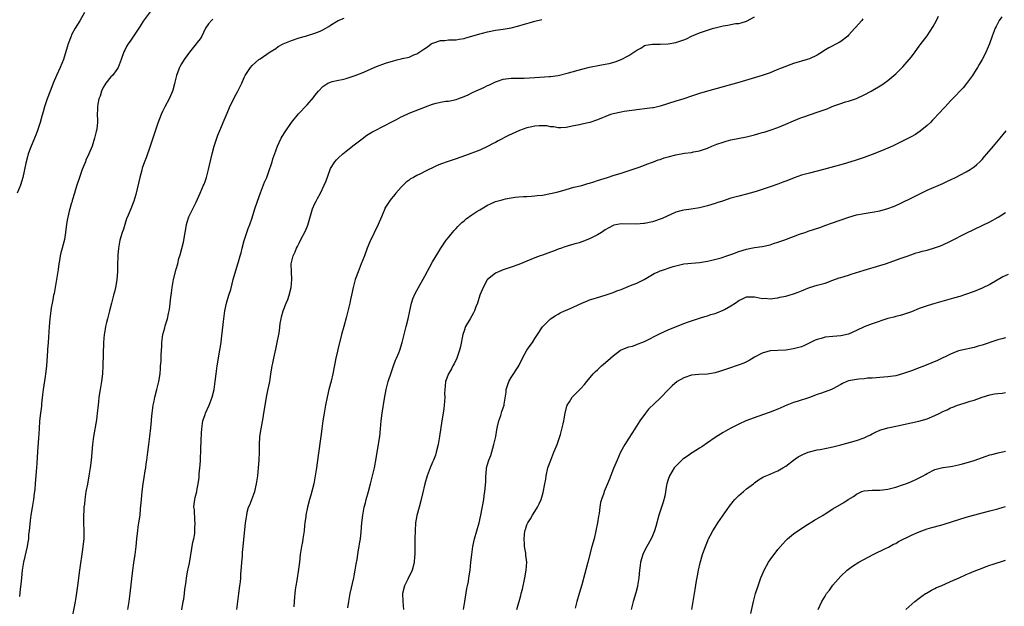
# Model space of a CAD drawing. Units: inches. Extents: x 2634000 to 2635365, y 1443000 to 1446000.
# Drawn here: x 2634252 to 2634503, y 1444732 to 1444881 of the extents above; entities that cross this region are included whole.
import ezdxf

# ---------------------------------------------------------------- set-up
doc = ezdxf.new("R2010")
doc.units = ezdxf.units.IN
doc.header["$MEASUREMENT"] = 0
doc.layers.add('LD26341443_10ft', color=120, linetype='Continuous')

msp = doc.modelspace()

# ---------------------------------------------------------------- linework, layer by layer
at = {"layer": 'LD26341443_10ft'}
for points, elevation in [([(2634268.28, 1444883), (2634267.09, 1444880.91), (2634265.91, 1444879), (2634265, 1444877.33), (2634264.84, 1444877), (2634264.08, 1444875), (2634263.82, 1444874.18), (2634262.89, 1444871), (2634262.11, 1444869), (2634261.18, 1444867), (2634260.3, 1444865), (2634259.95, 1444864.05), (2634259.54, 1444863), (2634258.77, 1444861), (2634258.08, 1444859), (2634257.72, 1444857.72), (2634257.38, 1444856.62), (2634256.95, 1444855), (2634256.31, 1444853), (2634255.98, 1444852.02), (2634255.53, 1444851), (2634255.39, 1444850.61), (2634254.66, 1444849), (2634253.94, 1444847), (2634253.74, 1444846.26), (2634253.34, 1444844.66), (2634252.52, 1444841), (2634251.95, 1444839), (2634251.15, 1444837)], 10970), ([(2634285, 1444883.21), (2634283.22, 1444880.78), (2634282.44, 1444879.56), (2634280.75, 1444877), (2634280.07, 1444875.93), (2634279.36, 1444875), (2634279.23, 1444874.77), (2634279, 1444874.35), (2634278.56, 1444873.44), (2634278.32, 1444873), (2634277.66, 1444871), (2634276.89, 1444869), (2634276.51, 1444868.51), (2634275.39, 1444867), (2634275, 1444866.6), (2634273.7, 1444865), (2634273.45, 1444864.55), (2634273, 1444863.94), (2634272.57, 1444863), (2634272.26, 1444861.74), (2634271.94, 1444861), (2634271.63, 1444859.63), (2634271.57, 1444859), (2634271.58, 1444858.42), (2634271.54, 1444857), (2634271.6, 1444855.6), (2634271.58, 1444855), (2634271.41, 1444853.41), (2634271.34, 1444853), (2634271.26, 1444852.74), (2634270.84, 1444851), (2634270.19, 1444849), (2634269.42, 1444847), (2634268.63, 1444845.37), (2634268.51, 1444845), (2634268.22, 1444844.22), (2634267.67, 1444843), (2634266.99, 1444840.99), (2634266.34, 1444839), (2634265.96, 1444837.96), (2634265.69, 1444837), (2634265.12, 1444835.12), (2634265.09, 1444834.91), (2634265, 1444834.55), (2634264.38, 1444832.38), (2634263.85, 1444830.15), (2634263.72, 1444829), (2634263.58, 1444828.42), (2634263.47, 1444827), (2634263.16, 1444825.16), (2634262.59, 1444823), (2634262.23, 1444821.77), (2634262.05, 1444821), (2634261.88, 1444819.88), (2634261.7, 1444819), (2634261.52, 1444817.52), (2634261.17, 1444815), (2634261, 1444814.01), (2634260.52, 1444811.48), (2634260.41, 1444811), (2634260.21, 1444809.79), (2634260.04, 1444809), (2634259.81, 1444807.81), (2634259.7, 1444807), (2634259.65, 1444806.35), (2634259.44, 1444805), (2634259.25, 1444803), (2634258.99, 1444799), (2634258.84, 1444797.16), (2634258.83, 1444796.83), (2634258.55, 1444793), (2634258.41, 1444791.59), (2634258.37, 1444791), (2634258.28, 1444790.28), (2634257.78, 1444787), (2634257.6, 1444785.6), (2634257.34, 1444783.34), (2634257.29, 1444782.71), (2634257.06, 1444781), (2634256.83, 1444779), (2634256.7, 1444777), (2634256.58, 1444774.58), (2634256.42, 1444772.42), (2634256.2, 1444769.8), (2634256.11, 1444768.11), (2634255.92, 1444766.08), (2634255.7, 1444763), (2634255.58, 1444761.58), (2634255.52, 1444761), (2634255.44, 1444760.56), (2634255.27, 1444759), (2634254.93, 1444756.93), (2634254.59, 1444755), (2634254.39, 1444753.61), (2634254.15, 1444751), (2634254.02, 1444750.02), (2634253.96, 1444749), (2634253.86, 1444748.14), (2634253.64, 1444747), (2634252.77, 1444743), (2634252.43, 1444741), (2634252.2, 1444739), (2634252.13, 1444738.13), (2634251.89, 1444736.11), (2634251.71, 1444734.29)], 10980), ([(2634301, 1444881.31), (2634300.61, 1444881), (2634299.89, 1444880.11), (2634299.08, 1444879), (2634299, 1444878.86), (2634298.14, 1444877), (2634297.72, 1444876.28), (2634297, 1444875.37), (2634296.75, 1444875), (2634295, 1444872.89), (2634293.64, 1444871), (2634293, 1444869.97), (2634292.65, 1444869.35), (2634292.46, 1444869), (2634292.08, 1444867.92), (2634291.69, 1444867), (2634291.28, 1444865.28), (2634291.19, 1444864.81), (2634290.8, 1444863.2), (2634290.72, 1444863), (2634290.2, 1444861.8), (2634289.83, 1444861), (2634288.78, 1444859), (2634288.19, 1444857.81), (2634287.84, 1444857), (2634287, 1444854.8), (2634285.03, 1444849), (2634283.99, 1444846.01), (2634283.58, 1444845), (2634283, 1444843.35), (2634282.85, 1444842.85), (2634282.37, 1444841), (2634281.37, 1444836.63), (2634280.88, 1444835), (2634280.1, 1444833), (2634279.38, 1444831.38), (2634279, 1444830.45), (2634278.52, 1444829), (2634278.17, 1444827.83), (2634277.89, 1444827), (2634277.31, 1444825), (2634276.92, 1444823), (2634276.79, 1444821.21), (2634276.73, 1444820.73), (2634276.72, 1444819), (2634276.67, 1444817), (2634276.48, 1444815), (2634276.39, 1444814.39), (2634276.14, 1444813), (2634275.9, 1444811.9), (2634275.69, 1444811), (2634275.18, 1444809), (2634274.62, 1444807), (2634274.1, 1444805), (2634273.91, 1444804.09), (2634273.65, 1444803), (2634273.34, 1444801.34), (2634273.29, 1444801), (2634273.12, 1444799), (2634272.97, 1444793), (2634272.89, 1444791), (2634272.63, 1444789), (2634272.25, 1444787), (2634271.94, 1444785), (2634271.83, 1444783.83), (2634271.65, 1444782.35), (2634271.53, 1444781), (2634271.29, 1444779.29), (2634270.54, 1444775), (2634270.29, 1444773), (2634269.99, 1444769), (2634269.74, 1444767), (2634269.41, 1444765), (2634269, 1444762.9), (2634268.64, 1444761), (2634268.35, 1444759), (2634268.24, 1444757.76), (2634268.14, 1444757), (2634268.09, 1444756.09), (2634268.04, 1444755), (2634268.05, 1444753), (2634268.12, 1444751), (2634268.08, 1444749), (2634267.88, 1444747), (2634267.78, 1444746.22), (2634266.99, 1444741), (2634266.46, 1444737), (2634266.03, 1444734.03), (2634265.87, 1444733), (2634265.17, 1444729)], 10990), ([(2634279.3, 1444731), (2634279.65, 1444733), (2634279.9, 1444735), (2634280.56, 1444741), (2634280.81, 1444742.81), (2634281.15, 1444745), (2634281.4, 1444747), (2634281.62, 1444749), (2634281.71, 1444749.71), (2634281.85, 1444751), (2634281.99, 1444752.01), (2634282.16, 1444753), (2634282.44, 1444755), (2634282.58, 1444756.58), (2634282.66, 1444757.34), (2634282.76, 1444759), (2634282.96, 1444761), (2634283.22, 1444763), (2634283.45, 1444764.55), (2634283.73, 1444766.27), (2634283.87, 1444767), (2634284.03, 1444768.03), (2634284.17, 1444769), (2634284.4, 1444771), (2634284.66, 1444773), (2634284.94, 1444775), (2634285.2, 1444777.2), (2634285.34, 1444779), (2634285.39, 1444779.39), (2634285.5, 1444781), (2634285.65, 1444782.35), (2634285.77, 1444783), (2634286.02, 1444784.02), (2634286.23, 1444785), (2634286.74, 1444787), (2634287.21, 1444789), (2634287.52, 1444791), (2634287.65, 1444792.35), (2634287.67, 1444793), (2634287.79, 1444794.21), (2634287.79, 1444795.79), (2634288, 1444798), (2634288.02, 1444799), (2634288.26, 1444801), (2634288.71, 1444802.71), (2634288.81, 1444803.19), (2634289.41, 1444805), (2634289.69, 1444806.31), (2634289.88, 1444807), (2634290.02, 1444808.02), (2634290.21, 1444809.79), (2634290.42, 1444811.58), (2634290.63, 1444813), (2634290.98, 1444815), (2634291.61, 1444817.61), (2634292.03, 1444819), (2634292.35, 1444820.35), (2634292.67, 1444821.33), (2634293.47, 1444824.53), (2634293.92, 1444827), (2634294.06, 1444827.94), (2634294.28, 1444829), (2634294.43, 1444829.57), (2634294.9, 1444831), (2634295.85, 1444833), (2634296.69, 1444834.69), (2634297.79, 1444837), (2634298.64, 1444839), (2634298.73, 1444839.27), (2634299, 1444840), (2634299.35, 1444841), (2634299.87, 1444843), (2634300.11, 1444844.11), (2634300.8, 1444847), (2634301.35, 1444849), (2634302, 1444851), (2634302.27, 1444851.73), (2634303, 1444853.53), (2634303.63, 1444855), (2634304.59, 1444857.41), (2634305.19, 1444858.81), (2634306.51, 1444861.49), (2634307.33, 1444863), (2634308.33, 1444865), (2634309, 1444866.47), (2634309.26, 1444867), (2634310.55, 1444869), (2634311, 1444869.5), (2634312.73, 1444871), (2634313, 1444871.22), (2634315.59, 1444873), (2634317, 1444873.85), (2634317.67, 1444874.33), (2634318.87, 1444875), (2634321, 1444875.87), (2634323, 1444876.52), (2634324.6, 1444877), (2634327, 1444877.77), (2634328.3, 1444878.3), (2634329, 1444878.57), (2634329.79, 1444879), (2634330.56, 1444879.44), (2634331, 1444879.75), (2634332.95, 1444881), (2634334.44, 1444881.56)], 11000), ([(2634293.1, 1444730.9), (2634293.45, 1444733), (2634293.56, 1444733.56), (2634293.78, 1444735), (2634293.87, 1444736.13), (2634294.03, 1444737), (2634294.2, 1444738.2), (2634294.25, 1444739), (2634294.61, 1444741), (2634294.69, 1444741.31), (2634295, 1444742.74), (2634295.92, 1444748.08), (2634296.12, 1444749), (2634296.35, 1444750.35), (2634296.42, 1444751), (2634296.4, 1444751.6), (2634296.49, 1444753), (2634296.39, 1444753.61), (2634296.31, 1444756.31), (2634296.15, 1444757), (2634296.19, 1444757.81), (2634296.35, 1444759), (2634296.51, 1444759.49), (2634296.86, 1444761), (2634297, 1444761.68), (2634297.23, 1444763), (2634297.46, 1444764.54), (2634297.5, 1444765.5), (2634297.7, 1444767), (2634297.72, 1444767.72), (2634297.82, 1444769), (2634297.88, 1444771.88), (2634297.98, 1444773.98), (2634298.12, 1444775.88), (2634298.18, 1444777), (2634298.47, 1444779), (2634299, 1444780.65), (2634299.13, 1444781), (2634300.06, 1444783), (2634300.82, 1444785), (2634301.28, 1444787), (2634301.58, 1444789), (2634301.83, 1444791), (2634302.09, 1444793), (2634302.8, 1444797), (2634303.06, 1444799), (2634303.23, 1444800.77), (2634303.33, 1444801.33), (2634303.68, 1444804.32), (2634304.05, 1444807), (2634304.46, 1444809), (2634305.05, 1444811), (2634305.53, 1444812.47), (2634305.9, 1444813.9), (2634306.2, 1444815), (2634307.38, 1444819), (2634307.49, 1444819.49), (2634307.91, 1444821), (2634308.16, 1444821.84), (2634308.44, 1444823), (2634309, 1444824.92), (2634310.02, 1444827.98), (2634310.41, 1444829), (2634311, 1444830.75), (2634311.67, 1444833), (2634312.33, 1444835), (2634313.11, 1444837.11), (2634314.18, 1444839.82), (2634314.7, 1444841), (2634315.46, 1444843), (2634315.82, 1444844.18), (2634316.11, 1444845), (2634316.29, 1444845.71), (2634317, 1444847.81), (2634317.44, 1444849), (2634317.87, 1444849.87), (2634318.39, 1444851), (2634318.61, 1444851.39), (2634319.37, 1444852.63), (2634321, 1444855.03), (2634322.78, 1444857.22), (2634325, 1444859.52), (2634326.63, 1444861.37), (2634327, 1444861.87), (2634327.87, 1444863), (2634329, 1444864.13), (2634330.31, 1444865), (2634331, 1444865.31), (2634331.41, 1444865.41), (2634333, 1444865.75), (2634333.98, 1444865.98), (2634335, 1444866.19), (2634337, 1444866.86), (2634339, 1444867.68), (2634342.73, 1444869.27), (2634345, 1444870.09), (2634347, 1444870.69), (2634348.21, 1444871), (2634349, 1444871.18), (2634349.26, 1444871.26), (2634351, 1444871.66), (2634352.21, 1444872.21), (2634353, 1444872.5), (2634353.69, 1444873), (2634354.5, 1444873.5), (2634355, 1444873.87), (2634355.7, 1444874.3), (2634356.65, 1444875), (2634357, 1444875.19), (2634357.32, 1444875.32), (2634359, 1444875.84), (2634360.08, 1444875.92), (2634361, 1444876.01), (2634362.02, 1444876.02), (2634363, 1444876.09), (2634363.74, 1444876.26), (2634365, 1444876.43), (2634365.44, 1444876.56), (2634367, 1444876.96), (2634369, 1444877.56), (2634369.74, 1444877.74), (2634371, 1444878.09), (2634373, 1444878.48), (2634375, 1444878.76), (2634377, 1444879.09), (2634379, 1444879.58), (2634380.06, 1444879.94), (2634381, 1444880.21), (2634381.59, 1444880.41), (2634383, 1444880.82), (2634384.79, 1444881.21)], 11010), ([(2634307.07, 1444731), (2634307.35, 1444733), (2634307.64, 1444735), (2634307.89, 1444737), (2634308, 1444738), (2634308.08, 1444739), (2634308.12, 1444739.88), (2634308.24, 1444741), (2634308.27, 1444741.73), (2634308.41, 1444743), (2634308.53, 1444744.53), (2634308.56, 1444745.44), (2634308.7, 1444747), (2634309.34, 1444753), (2634309.55, 1444754.45), (2634309.61, 1444755), (2634309.77, 1444755.77), (2634310.11, 1444757), (2634310.39, 1444757.61), (2634310.88, 1444759), (2634311.64, 1444761), (2634312.14, 1444763), (2634312.43, 1444765), (2634312.64, 1444767), (2634312.81, 1444769), (2634312.88, 1444771), (2634312.89, 1444772.89), (2634312.99, 1444774.99), (2634313.29, 1444777), (2634313.81, 1444779.81), (2634314.01, 1444781), (2634314.12, 1444781.88), (2634314.65, 1444785), (2634315, 1444786.7), (2634315.41, 1444788.59), (2634315.48, 1444789), (2634315.55, 1444789.55), (2634315.8, 1444791), (2634315.92, 1444791.92), (2634316.1, 1444793), (2634316.26, 1444793.74), (2634316.49, 1444795), (2634317, 1444797.3), (2634317.4, 1444799), (2634317.79, 1444801), (2634317.94, 1444801.94), (2634318.18, 1444803.82), (2634318.38, 1444805), (2634318.5, 1444805.5), (2634318.91, 1444807), (2634319.68, 1444809), (2634320.06, 1444809.94), (2634320.42, 1444811), (2634320.94, 1444813), (2634321.12, 1444815), (2634321, 1444817), (2634320.98, 1444819), (2634321.47, 1444821), (2634321.96, 1444822.04), (2634322.33, 1444823), (2634322.58, 1444823.42), (2634323, 1444824.28), (2634323.33, 1444825), (2634324.57, 1444827.43), (2634325.16, 1444828.84), (2634326.39, 1444833), (2634327, 1444834.4), (2634327.29, 1444835), (2634327.63, 1444835.63), (2634328.41, 1444837), (2634329.39, 1444839), (2634329.86, 1444840.14), (2634330.88, 1444843), (2634331, 1444843.26), (2634332.04, 1444845), (2634332.5, 1444845.5), (2634333, 1444846.03), (2634334.08, 1444847), (2634335, 1444847.69), (2634337, 1444849.3), (2634339, 1444850.86), (2634340.24, 1444851.76), (2634341.48, 1444852.52), (2634343, 1444853.33), (2634343.64, 1444853.64), (2634345, 1444854.34), (2634346.25, 1444855), (2634346.73, 1444855.27), (2634347.8, 1444855.8), (2634349, 1444856.44), (2634349.37, 1444856.63), (2634351, 1444857.35), (2634353.64, 1444858.36), (2634355.18, 1444859), (2634357, 1444859.67), (2634357.9, 1444859.9), (2634359, 1444860.16), (2634360.39, 1444860.39), (2634361, 1444860.45), (2634363, 1444860.86), (2634363.4, 1444861), (2634365, 1444861.59), (2634366.08, 1444862.08), (2634367, 1444862.52), (2634367.31, 1444862.69), (2634370.07, 1444863.93), (2634371, 1444864.39), (2634371.45, 1444864.55), (2634373, 1444865.33), (2634373.54, 1444865.54), (2634375, 1444866.04), (2634377, 1444866.32), (2634378.29, 1444866.29), (2634379, 1444866.33), (2634380.32, 1444866.32), (2634383, 1444866.45), (2634386.67, 1444866.67), (2634387, 1444866.7), (2634388.99, 1444866.99), (2634391.64, 1444867.64), (2634395, 1444868.59), (2634397, 1444869.1), (2634399.62, 1444869.62), (2634401, 1444869.85), (2634401.96, 1444870.04), (2634403.54, 1444870.46), (2634405, 1444871.01), (2634407, 1444872.05), (2634408.79, 1444873.21), (2634409, 1444873.43), (2634410.05, 1444873.95), (2634411, 1444874.6), (2634411.32, 1444874.68), (2634413.02, 1444874.98), (2634415, 1444874.93), (2634417, 1444875.01), (2634419, 1444875.39), (2634421, 1444876.07), (2634421.66, 1444876.34), (2634422.99, 1444877), (2634425, 1444877.81), (2634427, 1444878.51), (2634428.53, 1444879), (2634429, 1444879.14), (2634431, 1444879.63), (2634432.21, 1444879.79), (2634434.17, 1444880.17), (2634435, 1444880.24), (2634435.63, 1444880.37), (2634437, 1444880.84), (2634439, 1444881.92)], 11020), ([(2634466.64, 1444881.36), (2634466.38, 1444881), (2634464.78, 1444879.22), (2634464.63, 1444879), (2634463, 1444877.23), (2634462.77, 1444877), (2634461, 1444875.59), (2634460.63, 1444875.37), (2634457.99, 1444874.01), (2634456.73, 1444873.27), (2634456.36, 1444873), (2634455, 1444872.14), (2634453, 1444871.18), (2634452.45, 1444871), (2634449, 1444870), (2634448.25, 1444869.75), (2634446.79, 1444869.21), (2634445.37, 1444868.63), (2634445, 1444868.46), (2634443.94, 1444868.06), (2634443, 1444867.67), (2634441, 1444867), (2634435, 1444865.21), (2634431, 1444864.11), (2634427.03, 1444862.97), (2634425, 1444862.34), (2634423, 1444861.67), (2634421, 1444861.03), (2634419, 1444860.44), (2634415, 1444859.14), (2634413.25, 1444858.75), (2634413, 1444858.71), (2634411, 1444858.45), (2634409.7, 1444858.3), (2634405.81, 1444857.81), (2634405, 1444857.67), (2634403, 1444857.22), (2634402.33, 1444857), (2634399, 1444855.68), (2634397.03, 1444855.03), (2634395, 1444854.58), (2634394.44, 1444854.44), (2634393, 1444854.17), (2634391, 1444853.72), (2634389.68, 1444853.68), (2634389, 1444853.62), (2634387.86, 1444853.86), (2634387, 1444853.91), (2634386.11, 1444854.11), (2634384.18, 1444854.18), (2634383, 1444854.07), (2634381.84, 1444853.84), (2634381, 1444853.65), (2634379.1, 1444853), (2634376.32, 1444851.68), (2634373.69, 1444850.31), (2634373, 1444849.91), (2634372.39, 1444849.61), (2634371, 1444848.87), (2634369, 1444847.99), (2634365.4, 1444846.6), (2634363, 1444845.74), (2634360.95, 1444845.05), (2634359, 1444844.38), (2634358, 1444844), (2634355, 1444842.51), (2634353.91, 1444841.91), (2634353, 1444841.48), (2634352.15, 1444841), (2634351.39, 1444840.61), (2634351, 1444840.28), (2634350.22, 1444839.78), (2634349, 1444838.55), (2634347.64, 1444837), (2634347.36, 1444836.64), (2634347, 1444836.24), (2634346.46, 1444835.54), (2634345.98, 1444835), (2634345, 1444833.43), (2634344.84, 1444833.16), (2634344.77, 1444833), (2634343.97, 1444831), (2634343.12, 1444829), (2634341, 1444824.59), (2634340.33, 1444823), (2634339.59, 1444821), (2634338.81, 1444819), (2634337.98, 1444817), (2634337.22, 1444815), (2634336.7, 1444813), (2634336.33, 1444811), (2634336.09, 1444809.91), (2634335.92, 1444809), (2634335.59, 1444807.59), (2634335, 1444805.21), (2634334.36, 1444803), (2634333.81, 1444801), (2634332.83, 1444797.17), (2634332.74, 1444796.74), (2634332.34, 1444795), (2634331.57, 1444791), (2634331.11, 1444789.11), (2634330.56, 1444787), (2634330.09, 1444785), (2634329.69, 1444783), (2634329.33, 1444781), (2634329.01, 1444779.01), (2634328.74, 1444777), (2634328.5, 1444775), (2634327.81, 1444770.19), (2634327.4, 1444767), (2634327.08, 1444765), (2634326.68, 1444763), (2634325.93, 1444760.07), (2634325.62, 1444759), (2634325.08, 1444757), (2634324.66, 1444755), (2634324.64, 1444754.64), (2634324.43, 1444753), (2634324.38, 1444752.38), (2634324.23, 1444751), (2634323.93, 1444749), (2634323.8, 1444748.2), (2634323.56, 1444747), (2634323.25, 1444745), (2634323.03, 1444743), (2634322.81, 1444741.19), (2634322.37, 1444738.37), (2634322.12, 1444737), (2634321.99, 1444736.01), (2634321.87, 1444735), (2634321.83, 1444734.17), (2634321.64, 1444731.64)], 11030), ([(2634335.41, 1444731.41), (2634335.6, 1444733), (2634335.97, 1444735), (2634336.89, 1444739), (2634337, 1444739.56), (2634337.27, 1444741), (2634337.5, 1444742.5), (2634337.72, 1444743.72), (2634337.92, 1444745), (2634338.13, 1444746.13), (2634338.26, 1444747), (2634338.34, 1444747.66), (2634338.57, 1444749), (2634338.75, 1444750.75), (2634338.94, 1444753), (2634339.2, 1444755), (2634339.58, 1444757), (2634339.87, 1444758.13), (2634340.06, 1444759), (2634340.61, 1444761), (2634341.18, 1444763), (2634341.7, 1444765), (2634342.14, 1444767), (2634342.58, 1444769.42), (2634342.82, 1444771), (2634343.5, 1444775), (2634343.72, 1444777), (2634343.9, 1444779), (2634344.13, 1444781), (2634344.72, 1444784.72), (2634345.15, 1444787), (2634345.67, 1444789), (2634346.47, 1444791.53), (2634347, 1444793), (2634347.55, 1444794.45), (2634347.79, 1444795), (2634348.36, 1444796.36), (2634348.61, 1444797), (2634349.27, 1444799), (2634349.78, 1444801), (2634350.26, 1444803), (2634350.73, 1444805), (2634351.15, 1444807), (2634351.63, 1444809), (2634351.95, 1444810.05), (2634352.52, 1444811.48), (2634353.36, 1444813), (2634355, 1444815.88), (2634357, 1444819.54), (2634358.29, 1444821.71), (2634359.09, 1444823), (2634360.47, 1444825), (2634361, 1444825.7), (2634362.07, 1444827), (2634362.49, 1444827.51), (2634363, 1444828.04), (2634363.45, 1444828.55), (2634363.93, 1444829), (2634364.46, 1444829.54), (2634365, 1444829.93), (2634365.54, 1444830.46), (2634367, 1444831.46), (2634368.3, 1444832.3), (2634369, 1444832.77), (2634369.41, 1444833), (2634371, 1444833.97), (2634371.72, 1444834.28), (2634373, 1444834.87), (2634374.68, 1444835.32), (2634375, 1444835.42), (2634375.55, 1444835.54), (2634377, 1444835.84), (2634378.01, 1444835.99), (2634379, 1444836.1), (2634380.12, 1444836.12), (2634381, 1444836.19), (2634382.23, 1444836.23), (2634383, 1444836.3), (2634383.61, 1444836.39), (2634385, 1444836.53), (2634387, 1444836.88), (2634389, 1444837.36), (2634391, 1444837.96), (2634393, 1444838.5), (2634395, 1444838.98), (2634396.56, 1444839.44), (2634397, 1444839.55), (2634398.08, 1444839.92), (2634399, 1444840.19), (2634401.59, 1444841), (2634403, 1444841.48), (2634405, 1444842.13), (2634407.85, 1444843), (2634409.6, 1444843.6), (2634411, 1444844.14), (2634411.58, 1444844.42), (2634413, 1444844.88), (2634413.31, 1444845), (2634414.5, 1444845.5), (2634415, 1444845.61), (2634416.02, 1444845.98), (2634417, 1444846.23), (2634419, 1444846.75), (2634421.15, 1444847.15), (2634423, 1444847.37), (2634423.51, 1444847.51), (2634425, 1444847.79), (2634427, 1444848.5), (2634428.18, 1444849), (2634429, 1444849.31), (2634429.46, 1444849.46), (2634431, 1444850.02), (2634431.76, 1444850.24), (2634433, 1444850.57), (2634437, 1444851.37), (2634439, 1444851.86), (2634439.9, 1444852.1), (2634441, 1444852.44), (2634441.45, 1444852.55), (2634443, 1444853.05), (2634445, 1444853.73), (2634447, 1444854.55), (2634449, 1444855.45), (2634451, 1444856.24), (2634451.58, 1444856.42), (2634455, 1444857.59), (2634457.5, 1444858.5), (2634458.67, 1444859), (2634459.21, 1444859.21), (2634461, 1444859.84), (2634462.23, 1444860.23), (2634463, 1444860.45), (2634465, 1444861.13), (2634467, 1444862.08), (2634468.76, 1444863), (2634471.44, 1444864.56), (2634472.1, 1444865), (2634473, 1444865.67), (2634474.56, 1444867), (2634475, 1444867.41), (2634476.8, 1444869.2), (2634478.43, 1444871), (2634479, 1444871.71), (2634479.97, 1444873), (2634481, 1444874.44), (2634481.22, 1444874.78), (2634483, 1444877.06), (2634484.57, 1444879.43), (2634485, 1444880.18), (2634485.39, 1444881), (2634485.93, 1444882.07)], 11040), ([(2634502.09, 1444881.91), (2634501.36, 1444881), (2634501, 1444880.3), (2634500.59, 1444879.41), (2634500.35, 1444879), (2634499.59, 1444877), (2634498.87, 1444875), (2634498.29, 1444873.71), (2634498.04, 1444873), (2634497.01, 1444871), (2634496.24, 1444869.76), (2634495.82, 1444869), (2634495.51, 1444868.49), (2634494.56, 1444867), (2634493.07, 1444864.93), (2634492.17, 1444863.83), (2634491.36, 1444863), (2634490.23, 1444861.77), (2634489, 1444860.54), (2634487.57, 1444859), (2634487, 1444858.43), (2634486.34, 1444857.66), (2634485.76, 1444857), (2634485, 1444856.21), (2634484.42, 1444855.58), (2634483.85, 1444855), (2634483, 1444854.2), (2634481.23, 1444852.77), (2634480.02, 1444851.98), (2634478.74, 1444851.26), (2634477.43, 1444850.57), (2634475, 1444849.37), (2634474.17, 1444849), (2634473, 1444848.45), (2634471, 1444847.6), (2634469, 1444846.81), (2634467, 1444846.09), (2634464.68, 1444845.32), (2634461.61, 1444844.39), (2634458.49, 1444843.51), (2634456.64, 1444843), (2634453, 1444842.11), (2634451, 1444841.55), (2634449.12, 1444840.88), (2634447.67, 1444840.33), (2634447, 1444840.03), (2634446.24, 1444839.76), (2634445, 1444839.27), (2634443, 1444838.57), (2634439.45, 1444837.45), (2634437.9, 1444837), (2634437, 1444836.75), (2634435, 1444836.27), (2634433, 1444835.73), (2634430.85, 1444835), (2634429.45, 1444834.55), (2634429, 1444834.38), (2634427, 1444833.74), (2634425, 1444833.23), (2634422.91, 1444832.91), (2634421, 1444832.71), (2634420.59, 1444832.59), (2634419, 1444832.18), (2634415.48, 1444830.52), (2634413, 1444829.7), (2634411, 1444829.26), (2634410.75, 1444829.25), (2634409, 1444829.07), (2634405, 1444829.16), (2634404.1, 1444829), (2634403.19, 1444828.81), (2634403, 1444828.76), (2634401.87, 1444828.13), (2634401, 1444827.68), (2634400.61, 1444827.39), (2634399.99, 1444827), (2634399, 1444826.42), (2634397, 1444825.35), (2634395, 1444824.56), (2634394.36, 1444824.36), (2634393, 1444823.99), (2634391.56, 1444823.56), (2634391, 1444823.43), (2634390.68, 1444823.32), (2634389.84, 1444823), (2634389, 1444822.71), (2634387.78, 1444822.22), (2634387, 1444821.95), (2634386.32, 1444821.68), (2634385, 1444821.24), (2634384.37, 1444821), (2634383, 1444820.52), (2634381, 1444819.71), (2634379, 1444818.84), (2634377, 1444818.12), (2634375, 1444817.5), (2634373.74, 1444817), (2634373, 1444816.65), (2634371, 1444815.05), (2634370.91, 1444814.91), (2634369.84, 1444813), (2634369.05, 1444811.05), (2634368.45, 1444809), (2634368.04, 1444808.04), (2634367.65, 1444807), (2634367.44, 1444806.56), (2634366.52, 1444805), (2634365.41, 1444803), (2634365, 1444801.94), (2634364.68, 1444801), (2634364.09, 1444797.91), (2634363.87, 1444797), (2634363.16, 1444795), (2634362.47, 1444793.53), (2634362.15, 1444793), (2634361.77, 1444792.23), (2634361.02, 1444791), (2634360.31, 1444789), (2634360.17, 1444787.83), (2634360.09, 1444787), (2634360.05, 1444785.95), (2634360.08, 1444785), (2634360.05, 1444784.05), (2634359.96, 1444783), (2634359.81, 1444782.19), (2634359.67, 1444781), (2634359.33, 1444779), (2634358.73, 1444775), (2634358.38, 1444773), (2634357.92, 1444771), (2634357.7, 1444770.3), (2634357.23, 1444769), (2634357, 1444768.49), (2634356.39, 1444767), (2634355.62, 1444765), (2634355, 1444763), (2634354.39, 1444760.39), (2634354.09, 1444759), (2634353.56, 1444757), (2634353, 1444754.94), (2634352.66, 1444753), (2634352.5, 1444751), (2634352.44, 1444749), (2634352.46, 1444747.54), (2634352.44, 1444746.44), (2634352.47, 1444745), (2634352.4, 1444744.4), (2634352.32, 1444743), (2634352.07, 1444741.93), (2634351.8, 1444741), (2634350.69, 1444738.69), (2634349.86, 1444737), (2634349.35, 1444735), (2634349.38, 1444733), (2634349.59, 1444731)], 11050), ([(2634364.83, 1444731), (2634365.19, 1444733), (2634365.73, 1444736.27), (2634365.89, 1444737), (2634366.11, 1444738.11), (2634366.25, 1444739), (2634366.52, 1444741), (2634366.75, 1444743), (2634366.95, 1444744.95), (2634367.2, 1444747), (2634367.63, 1444749), (2634368.82, 1444753), (2634369.28, 1444755), (2634370, 1444759), (2634370.12, 1444759.88), (2634370.31, 1444761), (2634370.51, 1444763.49), (2634370.53, 1444765), (2634370.6, 1444765.4), (2634370.75, 1444767), (2634371, 1444767.91), (2634371.32, 1444769), (2634371.8, 1444770.2), (2634372.63, 1444773), (2634373.07, 1444775), (2634373.32, 1444776.68), (2634373.56, 1444777.56), (2634373.85, 1444779), (2634374.34, 1444780.34), (2634374.65, 1444781.35), (2634375, 1444782.33), (2634375.21, 1444783), (2634375.23, 1444783.23), (2634375.72, 1444786.28), (2634375.77, 1444787), (2634376.42, 1444789), (2634377, 1444790.04), (2634378.92, 1444793), (2634379.91, 1444795), (2634381, 1444796.99), (2634381.82, 1444798.18), (2634382.43, 1444799), (2634383, 1444799.96), (2634383.75, 1444801), (2634385, 1444802.92), (2634387.04, 1444804.96), (2634388.25, 1444805.75), (2634389, 1444806.19), (2634389.52, 1444806.48), (2634390.61, 1444807), (2634391.28, 1444807.28), (2634393, 1444808.03), (2634394.99, 1444809), (2634396.45, 1444809.55), (2634397, 1444809.8), (2634397.92, 1444810.08), (2634399, 1444810.46), (2634401, 1444811.06), (2634402.45, 1444811.55), (2634403, 1444811.71), (2634403.92, 1444812.08), (2634405, 1444812.44), (2634407.45, 1444813.45), (2634409, 1444814.11), (2634410.92, 1444815), (2634413.49, 1444816.51), (2634414.48, 1444817), (2634415, 1444817.22), (2634415.33, 1444817.33), (2634418.32, 1444818.32), (2634419, 1444818.51), (2634421, 1444818.97), (2634425, 1444819.34), (2634427, 1444819.67), (2634427.83, 1444819.83), (2634430.51, 1444820.51), (2634432, 1444821), (2634432.73, 1444821.27), (2634433, 1444821.34), (2634433.53, 1444821.53), (2634435, 1444822.1), (2634437, 1444822.77), (2634438.19, 1444823), (2634439, 1444823.18), (2634441, 1444823.41), (2634443, 1444823.83), (2634443.85, 1444824.15), (2634445, 1444824.49), (2634446.48, 1444825), (2634449, 1444826), (2634450.53, 1444826.53), (2634451, 1444826.71), (2634451.92, 1444827), (2634452.71, 1444827.29), (2634455.71, 1444828.29), (2634457.19, 1444828.81), (2634458.64, 1444829.36), (2634463.1, 1444830.9), (2634465, 1444831.44), (2634467, 1444831.85), (2634469, 1444832.16), (2634471, 1444832.52), (2634473, 1444833.05), (2634474.41, 1444833.59), (2634475.79, 1444834.21), (2634479.83, 1444836.17), (2634481, 1444836.78), (2634483, 1444837.73), (2634487, 1444839.44), (2634488.04, 1444839.96), (2634490.24, 1444841), (2634493, 1444842.4), (2634493.96, 1444843), (2634495, 1444843.74), (2634495.66, 1444844.34), (2634496.44, 1444845), (2634497, 1444845.6), (2634497.64, 1444846.36), (2634498.24, 1444847), (2634499.93, 1444849), (2634501.59, 1444851), (2634503.12, 1444852.88)], 11060), ([(2634378.49, 1444731), (2634379, 1444732.76), (2634379.05, 1444733), (2634379.48, 1444734.52), (2634379.57, 1444735), (2634379.86, 1444736.14), (2634380.47, 1444739), (2634380.83, 1444741), (2634380.97, 1444743), (2634380.77, 1444744.77), (2634380.73, 1444745.27), (2634380.42, 1444747), (2634380.4, 1444747.6), (2634380.3, 1444749), (2634380.53, 1444751), (2634380.63, 1444751.37), (2634381, 1444752.49), (2634381.23, 1444753), (2634381.95, 1444754.05), (2634382.46, 1444755), (2634383, 1444755.89), (2634383.72, 1444757), (2634384.17, 1444757.83), (2634384.67, 1444759), (2634385.2, 1444760.8), (2634385.61, 1444763), (2634385.81, 1444764.19), (2634385.93, 1444765), (2634386.38, 1444767), (2634387.08, 1444769), (2634387.61, 1444770.39), (2634387.92, 1444771), (2634388.19, 1444771.81), (2634388.73, 1444773), (2634389.39, 1444775), (2634389.56, 1444775.56), (2634390.25, 1444778.25), (2634390.4, 1444779), (2634390.48, 1444779.52), (2634390.8, 1444781), (2634391.23, 1444782.77), (2634391.32, 1444783), (2634391.86, 1444783.86), (2634392.53, 1444785), (2634393, 1444785.49), (2634393.78, 1444786.22), (2634394.51, 1444787), (2634394.77, 1444787.23), (2634395.7, 1444788.3), (2634396.25, 1444789), (2634397.91, 1444791), (2634398.46, 1444791.54), (2634399, 1444792.02), (2634400.02, 1444793), (2634400.57, 1444793.43), (2634401.66, 1444794.34), (2634402.32, 1444795), (2634403, 1444795.57), (2634404.85, 1444797), (2634405, 1444797.09), (2634407, 1444797.84), (2634407.93, 1444798.07), (2634409, 1444798.43), (2634409.41, 1444798.59), (2634410.32, 1444799), (2634411, 1444799.26), (2634415, 1444801.28), (2634417, 1444802.19), (2634421, 1444803.78), (2634422.23, 1444804.23), (2634423, 1444804.49), (2634425, 1444805.12), (2634426.4, 1444805.6), (2634427, 1444805.74), (2634427.92, 1444806.08), (2634429, 1444806.39), (2634429.45, 1444806.55), (2634431, 1444807.16), (2634431.41, 1444807.41), (2634433, 1444808.26), (2634434.11, 1444809), (2634435, 1444809.67), (2634435.94, 1444810.06), (2634437, 1444810.58), (2634437.39, 1444810.61), (2634439, 1444810.59), (2634439.45, 1444810.55), (2634441, 1444810.21), (2634441.75, 1444810.25), (2634443, 1444810.12), (2634444.24, 1444810.24), (2634445, 1444810.38), (2634445.5, 1444810.5), (2634447, 1444810.79), (2634447.88, 1444811), (2634449, 1444811.33), (2634450.19, 1444811.81), (2634451, 1444812.11), (2634453, 1444812.93), (2634455, 1444813.55), (2634457, 1444814.11), (2634459, 1444814.82), (2634460.57, 1444815.43), (2634461, 1444815.54), (2634463, 1444816.15), (2634463.67, 1444816.33), (2634467, 1444817.39), (2634471, 1444818.54), (2634472.41, 1444819), (2634476.4, 1444820.4), (2634478.16, 1444821), (2634480.24, 1444821.76), (2634481, 1444821.96), (2634481.79, 1444822.21), (2634483, 1444822.5), (2634484.92, 1444823.08), (2634486.39, 1444823.61), (2634487, 1444823.87), (2634489, 1444824.81), (2634493, 1444826.85), (2634497, 1444828.72), (2634499, 1444829.73), (2634501.1, 1444830.9), (2634503, 1444832.04)], 11070), ([(2634503.69, 1444816.31), (2634502.29, 1444815.71), (2634499, 1444813.77), (2634497, 1444812.77), (2634495, 1444811.95), (2634492.82, 1444811.18), (2634491.31, 1444810.69), (2634489.77, 1444810.23), (2634485, 1444808.9), (2634483, 1444808.31), (2634481, 1444807.6), (2634479, 1444806.8), (2634477, 1444806.11), (2634476.14, 1444805.86), (2634475, 1444805.56), (2634474.57, 1444805.43), (2634473, 1444805.04), (2634469, 1444803.73), (2634467, 1444802.96), (2634465, 1444801.98), (2634463, 1444801.11), (2634461, 1444800.63), (2634459, 1444800.48), (2634457, 1444800.31), (2634456.02, 1444800.02), (2634455, 1444799.75), (2634454.48, 1444799.52), (2634451.8, 1444798.2), (2634451, 1444797.89), (2634449, 1444797.32), (2634447, 1444797.03), (2634445, 1444796.95), (2634443, 1444796.85), (2634441, 1444796.28), (2634439, 1444795.19), (2634437.62, 1444794.38), (2634437, 1444794.05), (2634436.28, 1444793.72), (2634434.83, 1444793.17), (2634432.36, 1444792.36), (2634430.34, 1444791.66), (2634429, 1444791.27), (2634427, 1444790.93), (2634424.83, 1444790.83), (2634423, 1444790.63), (2634421, 1444789.99), (2634419.32, 1444789), (2634418.06, 1444787.94), (2634417.08, 1444787), (2634415, 1444784.78), (2634412.04, 1444781.96), (2634411.2, 1444781), (2634409.77, 1444779), (2634408.54, 1444777), (2634407, 1444774.63), (2634405.99, 1444773), (2634404.91, 1444771), (2634403.99, 1444769), (2634403.11, 1444766.89), (2634401.98, 1444764.02), (2634401.55, 1444763), (2634401, 1444761.58), (2634400.71, 1444761), (2634400.59, 1444760.59), (2634400.01, 1444759), (2634399.77, 1444758.23), (2634399.62, 1444757), (2634399.4, 1444755.4), (2634399.25, 1444754.75), (2634398.98, 1444753), (2634398.61, 1444751), (2634398.13, 1444749), (2634397.59, 1444747), (2634396.55, 1444743), (2634395, 1444737.2), (2634394.3, 1444735), (2634393.72, 1444733), (2634393.28, 1444731.28)], 11080), ([(2634503, 1444800.18), (2634502.09, 1444799.91), (2634501, 1444799.62), (2634500.52, 1444799.48), (2634497, 1444798.25), (2634496.01, 1444797.99), (2634495, 1444797.66), (2634491.82, 1444797), (2634491, 1444796.8), (2634489, 1444795.99), (2634485.66, 1444794.34), (2634484.24, 1444793.76), (2634482.35, 1444793), (2634481, 1444792.48), (2634479, 1444791.75), (2634477, 1444791.07), (2634475, 1444790.5), (2634473, 1444790.18), (2634471, 1444790.04), (2634470, 1444790), (2634469, 1444789.91), (2634467.85, 1444789.85), (2634467, 1444789.75), (2634465.65, 1444789.65), (2634465, 1444789.57), (2634463, 1444789.2), (2634462.51, 1444789), (2634461.48, 1444788.52), (2634461, 1444788.28), (2634459, 1444787.16), (2634458.61, 1444787), (2634456.09, 1444786.09), (2634455, 1444785.73), (2634453, 1444784.94), (2634449.91, 1444783.91), (2634449, 1444783.64), (2634447.28, 1444783), (2634445, 1444782.01), (2634443, 1444781.24), (2634439.86, 1444780.14), (2634436.8, 1444779), (2634435, 1444778.19), (2634433, 1444777.18), (2634431.62, 1444776.38), (2634431, 1444776.05), (2634429, 1444774.79), (2634427, 1444773.42), (2634425.59, 1444772.41), (2634425, 1444772.04), (2634423.17, 1444770.83), (2634423, 1444770.76), (2634421.97, 1444770.03), (2634421, 1444769.41), (2634420.77, 1444769.23), (2634420.53, 1444769), (2634419, 1444767.49), (2634418.58, 1444767), (2634417.34, 1444765), (2634417, 1444764.06), (2634416.68, 1444763), (2634416.59, 1444762.59), (2634416.15, 1444759.85), (2634415.74, 1444758.26), (2634414.67, 1444755), (2634413.89, 1444752.11), (2634413.55, 1444751), (2634413, 1444749.69), (2634412.68, 1444749), (2634411.54, 1444747), (2634411, 1444745.94), (2634410.58, 1444745), (2634409.99, 1444743), (2634409.85, 1444742.15), (2634409.69, 1444741), (2634409.51, 1444739), (2634409.23, 1444737), (2634409.19, 1444736.82), (2634408.8, 1444735.2), (2634408.11, 1444733), (2634407.61, 1444731)], 11090), ([(2634423.06, 1444731), (2634423.41, 1444733), (2634423.74, 1444735), (2634423.93, 1444736.07), (2634424.27, 1444738.27), (2634424.5, 1444739.5), (2634424.75, 1444741), (2634425.14, 1444742.86), (2634425.78, 1444745), (2634426.09, 1444745.91), (2634426.49, 1444747), (2634427, 1444748.25), (2634427.23, 1444748.77), (2634427.33, 1444749), (2634427.71, 1444749.71), (2634428.4, 1444751), (2634429, 1444751.94), (2634429.43, 1444752.57), (2634429.69, 1444753), (2634432.68, 1444757.32), (2634433.56, 1444758.44), (2634434.04, 1444759), (2634435, 1444759.97), (2634436.24, 1444761), (2634437, 1444761.66), (2634438.77, 1444763), (2634439, 1444763.22), (2634440.03, 1444763.97), (2634441.28, 1444764.72), (2634443, 1444765.41), (2634444.1, 1444765.9), (2634445, 1444766.28), (2634446.27, 1444767), (2634447, 1444767.45), (2634449, 1444769), (2634450.18, 1444769.82), (2634451, 1444770.29), (2634451.47, 1444770.53), (2634452.66, 1444771), (2634453, 1444771.12), (2634455, 1444771.61), (2634455.75, 1444771.75), (2634459, 1444772.41), (2634461, 1444772.89), (2634465, 1444774.01), (2634467, 1444774.68), (2634467.68, 1444775), (2634468.54, 1444775.46), (2634469, 1444775.66), (2634469.87, 1444776.13), (2634471, 1444776.61), (2634473, 1444777.25), (2634475.85, 1444777.85), (2634477, 1444778.07), (2634480.91, 1444778.91), (2634483, 1444779.5), (2634485, 1444780.34), (2634486.29, 1444781), (2634487, 1444781.35), (2634488.16, 1444781.84), (2634489, 1444782.29), (2634489.54, 1444782.46), (2634490.77, 1444783), (2634491.12, 1444783.12), (2634493, 1444783.65), (2634493.99, 1444783.99), (2634495, 1444784.27), (2634497, 1444785.01), (2634499, 1444785.61), (2634500.15, 1444785.85), (2634501, 1444786), (2634502.1, 1444786.1), (2634503, 1444786.21)], 11100), ([(2634438.07, 1444729.93), (2634438.73, 1444733), (2634439.26, 1444735), (2634439.93, 1444737), (2634440.67, 1444739), (2634441, 1444739.79), (2634441.52, 1444741), (2634442.6, 1444743), (2634443, 1444743.64), (2634445, 1444746.27), (2634446.28, 1444747.72), (2634447, 1444748.57), (2634447.43, 1444749), (2634449, 1444750.25), (2634450.03, 1444751), (2634451, 1444751.59), (2634451.85, 1444752.15), (2634454.31, 1444753.69), (2634456.5, 1444755), (2634457, 1444755.33), (2634459, 1444756.59), (2634461.76, 1444758.24), (2634462.86, 1444759), (2634464.22, 1444759.78), (2634465, 1444760.36), (2634466.37, 1444761), (2634467, 1444761.22), (2634469, 1444761.38), (2634471, 1444761.36), (2634473, 1444761.6), (2634475, 1444762.13), (2634477, 1444762.8), (2634477.56, 1444763), (2634479, 1444763.57), (2634480, 1444764), (2634481.99, 1444765), (2634482.63, 1444765.37), (2634483, 1444765.62), (2634485, 1444766.58), (2634487, 1444767.09), (2634487.09, 1444767.09), (2634489, 1444767.42), (2634489.48, 1444767.48), (2634491, 1444767.8), (2634492.07, 1444768.06), (2634493, 1444768.31), (2634495, 1444768.95), (2634498.02, 1444769.98), (2634499, 1444770.31), (2634499.53, 1444770.47), (2634501.12, 1444770.88), (2634503, 1444771.27)], 11110), ([(2634455.24, 1444731), (2634456.19, 1444733), (2634457, 1444734.37), (2634457.41, 1444735), (2634458.1, 1444735.9), (2634459, 1444737.12), (2634461, 1444739.49), (2634462.65, 1444741), (2634463, 1444741.27), (2634464.03, 1444741.97), (2634465.6, 1444743), (2634469.25, 1444745), (2634472.56, 1444746.56), (2634473, 1444746.78), (2634473.14, 1444746.86), (2634474.44, 1444747.56), (2634475, 1444747.81), (2634475.73, 1444748.27), (2634479, 1444749.87), (2634481, 1444750.75), (2634483, 1444751.51), (2634484.18, 1444751.82), (2634486.47, 1444752.47), (2634487.32, 1444752.68), (2634493, 1444754.47), (2634494.83, 1444755), (2634499, 1444756.05), (2634501, 1444756.6), (2634502.4, 1444757), (2634503, 1444757.19)], 11120), ([(2634477.58, 1444731), (2634479.85, 1444733), (2634481, 1444733.88), (2634481.64, 1444734.36), (2634482.62, 1444735), (2634482.84, 1444735.16), (2634484.09, 1444735.91), (2634485, 1444736.33), (2634485.44, 1444736.56), (2634486.56, 1444737), (2634489, 1444738.05), (2634491.16, 1444739), (2634493, 1444739.85), (2634493.8, 1444740.2), (2634495, 1444740.71), (2634497, 1444741.5), (2634498.09, 1444741.91), (2634499, 1444742.23), (2634499.56, 1444742.44), (2634503, 1444743.55)], 11130)]:
    msp.add_lwpolyline(points, dxfattribs=dict(at, elevation=elevation))

doc.saveas('drawing.dxf')
